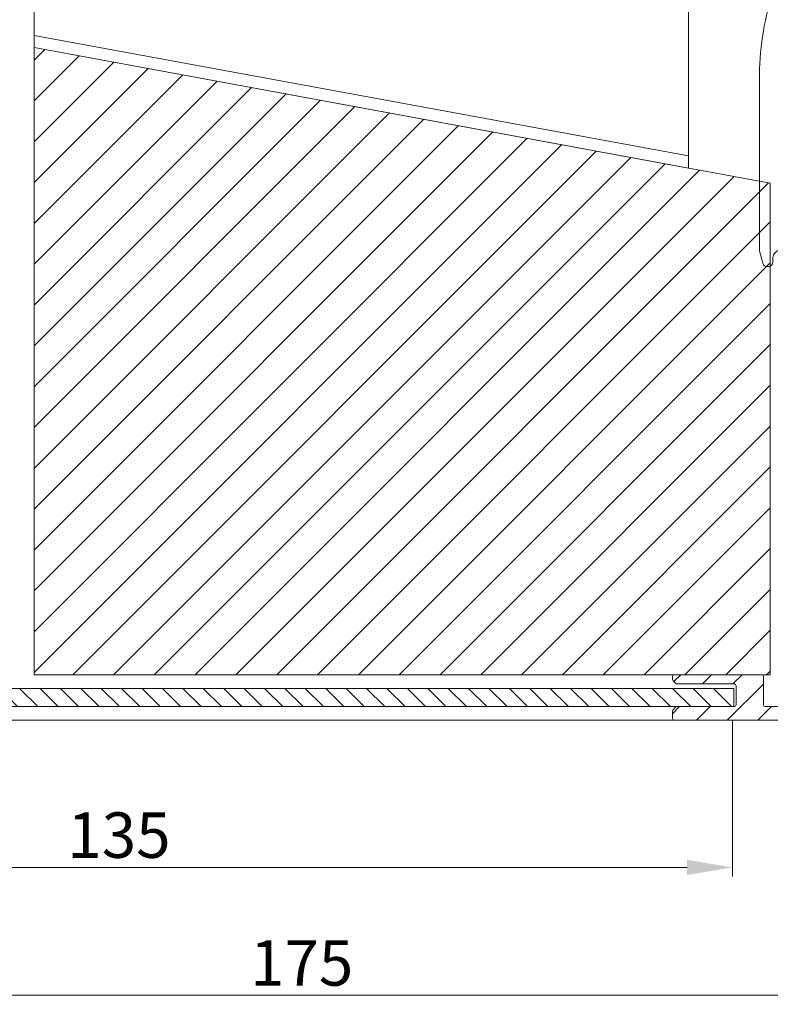
# Model space of a CAD drawing. Units: millimetres. Extents: x 579 to 3057, y 513 to 2295.
# Drawn here: x 2731 to 2813, y 1675 to 1783 of the extents above; entities that cross this region are included whole.
import ezdxf

# ---------------------------------------------------------------- set-up
doc = ezdxf.new("R2010")
doc.units = ezdxf.units.MM
doc.layers.get('Defpoints').update_dxf_attribs({"lineweight": 9})
for name, color, linetype, lineweight in [('ALUMINIUM', 250, 'Continuous', 9), ('Bemating', 250, 'Continuous', 9), ('Duco Rooster', 5, 'Continuous', 9), ('KS-profiel', 252, 'Continuous', 9), ('KS-Stuk', 252, 'Continuous', 9), ('Mousse AK', 94, 'Continuous', 9), ('Mousse AK+', 94, 'Continuous', 9)]:
    doc.layers.add(name, color=color, linetype=linetype, lineweight=lineweight)
doc.styles.get("Standard").update_dxf_attribs({"font": 'arial.ttf'})
doc.dimstyles.new('schaal 1-5', dxfattribs={"dimtxt": 5, "dimasz": 5, "dimexe": 1, "dimexo": 0, "dimgap": 1, "dimtad": 1, "dimdec": 0, "dimdsep": 46, "dimtxsty": 'Standard', "dimcen": 0, "dimclrt": 256, "dimadec": 1, "dimazin": 0, "dimtfac": 1, "dimtdec": 0, "dimtofl": 0, "dimtmove": 1, "dimatfit": 3, "dimfxl": 1, "dimtolj": 1, "dimtzin": 0, "dimlwd": -1, "dimlwe": -1, "dimarcsym": 0})
pattern_1 = [(45, (45.33835992726517, 1054.027071605772), (-2.245064030267288, 2.245064030267288), [])]

# ---------------------------------------------------------------- blocks, each defined once
blk = doc.blocks.new('*D71')
at = {"layer": 'Bemating', "color": 0, "transparency": 16777216}
for p, q in [((2849.159251769433, 1706.780715394536), (2849.159251769433, 1674.790493263174)), ((2673.95925176919, 1696.030715394485), (2673.95925176919, 1674.790493263174)), ((2678.95925176919, 1675.790493263174), (2844.159251769433, 1675.790493263174))]:
    blk.add_line(p, q, dxfattribs=at)
for points in [[(2678.95925176919, 1676.623826596507), (2678.95925176919, 1674.957159929841), (2673.95925176919, 1675.790493263174)], [(2844.159251769433, 1676.623826596507), (2844.159251769433, 1674.957159929841), (2849.159251769433, 1675.790493263174)]]:
    blk.add_solid(points, dxfattribs=at)
at = {"layer": 'Defpoints', "color": 0, "transparency": 16777216}
for p in [(2849.159251769433, 1706.780715394536), (2673.95925176919, 1696.030715394485), (2849.159251769433, 1675.790493263174)]:
    blk.add_point(p, dxfattribs=at)
at = {"layer": 'Bemating', "lineweight": -3, "transparency": 16777216, "insert": (2761.559251769312, 1679.343358201783), "char_height": 5, "attachment_point": 5}
blk.add_mtext('\\A1;175', dxfattribs=at)
blk = doc.blocks.new('*D89')
at = {"layer": 'Bemating', "color": 0, "transparency": 16777216}
for p, q in [((2808.959251769191, 1706.030715393755), (2808.959251769191, 1688.842771629927)), ((2673.959251769191, 1696.030715394485), (2673.959251769191, 1688.842771629927)), ((2678.959251769191, 1689.842771629927), (2803.959251769191, 1689.842771629927))]:
    blk.add_line(p, q, dxfattribs=at)
for points in [[(2678.959251769191, 1690.676104963261), (2678.959251769191, 1689.009438296594), (2673.959251769191, 1689.842771629927)], [(2803.959251769191, 1690.676104963261), (2803.959251769191, 1689.009438296594), (2808.959251769191, 1689.842771629927)]]:
    blk.add_solid(points, dxfattribs=at)
at = {"layer": 'Defpoints', "color": 0, "transparency": 16777216}
for p in [(2808.959251769191, 1706.030715393755), (2673.959251769191, 1696.030715394485), (2808.959251769191, 1689.842771629927)]:
    blk.add_point(p, dxfattribs=at)
at = {"layer": 'Bemating', "transparency": 16777216, "insert": (2741.459251769191, 1693.397341889136), "char_height": 5, "attachment_point": 5}
blk.add_mtext('\\A1;135', dxfattribs=at)

msp = doc.modelspace()

# ---------------------------------------------------------------- hatches: boundary and pattern name
at = {"layer": 'ALUMINIUM'}
h = msp.add_hatch(dxfattribs=at)
h.set_pattern_fill('ANSI31', color=256, scale=0.75, style=0)
h.set_pattern_definition([(45, (-1863.333523907632, -258.1322273972228), (-1.683798022700466, 1.683798022700466), [])])
edge = h.paths.add_edge_path()
edge.add_line((2843.009251769434, 1707.530715394535), (2816.559251769434, 1707.530715394535))
edge.add_arc((2816.559251769434, 1707.730715394536), 0.200000000000955, 180.0000000000651, 270, ccw=False)
edge.add_line((2816.359251769434, 1707.730715394536), (2816.359251769434, 1709.330715394537))
edge.add_arc((2816.859251769434, 1709.330715394537), 0.5, 90, 180, ccw=False)
edge.add_line((2816.859251769434, 1709.830715394537), (2819.959251769434, 1709.830715394537))
edge.add_arc((2819.959251769435, 1710.030715394536), 0.1999999999993634, 269.9999999998697, 359.9999999998697)
edge.add_line((2820.159251769434, 1710.030715394535), (2820.159251769434, 1711.130715394536))
edge.add_arc((2819.959251769434, 1711.130715394536), 0.2000000000002728, 359.9999999998697, 449.9999999998697)
edge.add_line((2819.959251769434, 1711.330715394537), (2816.859251769434, 1711.330715394537))
edge.add_arc((2816.859251769434, 1709.330715394537), 2, 90, 180)
edge.add_line((2814.859251769434, 1709.330715394537), (2814.859251769434, 1707.730715394536))
edge.add_arc((2814.659251769433, 1707.730715394536), 0.2000000000007276, -89.99999999973937, 0, ccw=False)
edge.add_line((2814.659251769434, 1707.530715394535), (2812.559251769434, 1707.530715394535))
edge.add_arc((2812.559251769434, 1707.730715394536), 0.200000000000955, 180.0000000000651, 270, ccw=False)
edge.add_line((2812.359251769434, 1707.730715394536), (2812.359251769434, 1710.830715394537))
edge.add_arc((2812.159251769434, 1710.830715394536), 0.1999999999998181, 2.605510395057283e-10, 90)
edge.add_line((2812.159251769434, 1711.030715394535), (2802.559251769434, 1711.030715394535))
edge.add_arc((2802.559251769434, 1710.830715394536), 0.1999999999998181, 90, 179.9999999997395)
edge.add_line((2802.359251769434, 1710.830715394537), (2802.359251769435, 1710.513558107037))
edge.add_arc((2802.559251769409, 1710.5135581071), 0.199999999974807, 180.0000000181734, 225.0000000179171)
edge.add_line((2802.417830413234, 1710.372136750836), (2802.700673125692, 1710.089294038314))
edge.add_arc((2802.842094481945, 1710.230715394535), 0.1999999999994871, 224.9999999935056, 270)
edge.add_line((2802.842094481945, 1710.030715394535), (2809.159251769434, 1710.030715394535))
edge.add_arc((2809.159251769434, 1709.830715394536), 0.1999999999998181, 2.6062707547680475e-10, 90, ccw=False)
edge.add_line((2809.359251769434, 1709.830715394537), (2809.359251769435, 1707.730715394536))
edge.add_arc((2809.159251769434, 1707.730715394536), 0.2000000000002728, -89.99999999986971, 1.3028511602897197e-10, ccw=False)
edge.add_line((2809.159251769435, 1707.530715394535), (2802.842094481908, 1707.530715394535))
edge.add_arc((2802.842094481907, 1707.330715394537), 0.1999999999986812, 89.99999999986973, 134.999999999954)
edge.add_line((2802.700673125671, 1707.472136750773), (2802.417830413197, 1707.189294038373))
edge.add_arc((2802.559251769432, 1707.047872682136), 0.1999999999983617, 134.9999999996315, 179.9999999998697)
edge.add_line((2802.359251769434, 1707.047872682136), (2802.359251769435, 1706.230715394536))
edge.add_arc((2802.559251769435, 1706.230715394536), 0.2000000000002728, 179.9999999998697, 269.9999999998697)
edge.add_line((2802.559251769434, 1706.030715394535), (2848.959251769434, 1706.030715394535))
edge.add_arc((2848.959251769434, 1706.230715394536), 0.2000000000002728, 270.0000000001303, 360.0000000001303)
edge.add_line((2849.159251769434, 1706.230715394536), (2849.159251769434, 1707.330715394537))
edge.add_arc((2848.959251769435, 1707.330715394536), 0.1999999999993634, 1.302755197531603e-10, 90.00000000013027)
edge.add_line((2848.959251769434, 1707.530715394535), (2847.709251769434, 1707.530715394535))
edge.add_arc((2847.709251769435, 1707.730715394536), 0.2000000000002728, 179.9999999998697, 269.9999999998697, ccw=False)
edge.add_line((2847.509251769434, 1707.730715394536), (2847.509251769434, 1708.458734731636))
edge.add_arc((2847.709251769433, 1708.458734731639), 0.1999999999984539, 137.2544307761752, 180.0000000009119, ccw=False)
edge.add_arc((2845.359251769468, 1710.630715394612), 3.000000000026712, 317.2544307737804, 363.5833216969912)
edge.add_arc((2848.552995654034, 1710.830715394536), 0.1999999999999936, 90, 183.5833216984199, ccw=False)
edge.add_line((2848.552995654034, 1711.030715394535), (2856.393566344534, 1711.030715394535))
edge.add_arc((2856.393566344592, 1710.830715394612), 0.1999999999236479, 45.000000016535296, 90.00000001654502, ccw=False)
edge.add_line((2856.534987700734, 1710.972136750836), (2857.117830413197, 1710.389294038299))
edge.add_arc((2857.259251769397, 1710.530715394565), 0.1999999999938599, 225.0000000132651, 300.0000000131649)
edge.add_line((2857.359251769434, 1710.357510313836), (2860.059251769434, 1711.916356040679))
edge.add_arc((2859.959251769434, 1712.089561121436), 0.1999999999997257, 300.0000000001657, 360.0000000001303)
edge.add_line((2860.159251769434, 1712.089561121436), (2860.159251769434, 1712.330715394537))
edge.add_arc((2859.959251769435, 1712.330715394536), 0.1999999999993634, 1.302755197531603e-10, 90.00000000013027)
edge.add_line((2859.959251769434, 1712.530715394535), (2846.571687334734, 1712.530715394535))
edge.add_arc((2846.571687334763, 1712.330715394585), 0.199999999950478, 90.00000000820737, 150.0000000080369)
edge.add_line((2846.398482254035, 1712.430715394536), (2846.203348920277, 1712.092734546336))
edge.add_arc((2846.376554001062, 1711.992734546276), 0.2000000000540424, 149.9999999890368, 233.2436729579405)
edge.add_arc((2845.359251769416, 1710.700058410713), 1.445039145298728, -231.59814022673777, 51.59814022168018, ccw=False)
edge.add_arc((2844.341949537905, 1711.992734546304), 0.1999999999917443, 306.7563270428319, 390.000000012093)
edge.add_line((2844.515154618634, 1712.092734546336), (2844.320021284991, 1712.430715394536))
edge.add_arc((2844.146816204235, 1712.330715394536), 0.199999999999612, 30.0000000001093, 90.00000000013027)
edge.add_line((2844.146816204234, 1712.530715394535), (2843.134392223334, 1712.530715394535))
edge.add_arc((2843.134392223317, 1712.330715394509), 0.2000000000261934, 89.9999999951798, 142.6168015773521)
edge.add_arc((2845.359251769464, 1710.63071539469), 2.999999999930948, 142.6168015847703, 163.6651772219955)
edge.add_arc((2842.288421262934, 1711.530715394537), 0.2000000000002549, 269.9999999998697, 343.66517721903676, ccw=False)
edge.add_line((2842.288421262934, 1711.330715394537), (2838.859251769434, 1711.330715394537))
edge.add_arc((2838.859251769434, 1711.130715394536), 0.2000000000002728, 90.00000000013027, 180.0000000001303)
edge.add_line((2838.659251769434, 1711.130715394536), (2838.659251769434, 1710.030715394535))
edge.add_arc((2838.859251769433, 1710.030715394536), 0.1999999999993634, 180.0000000001303, 270.0000000001303)
edge.add_line((2838.859251769434, 1709.830715394537), (2842.319514938734, 1709.830715394537))
edge.add_arc((2842.319514938727, 1709.630715394547), 0.199999999990041, 18.209956862011722, 89.99999999791561, ccw=False)
edge.add_arc((2845.359251769435, 1710.630715394531), 2.999999999999013, 198.2099568641886, 222.74556922461)
edge.add_arc((2843.009251769435, 1708.458734731636), 0.1999999999994097, 6.508571459562518e-11, 42.74556922489609, ccw=False)
edge.add_line((2843.209251769434, 1708.458734731636), (2843.209251769434, 1707.730715394536))
edge.add_arc((2843.009251769433, 1707.730715394536), 0.2000000000007276, -89.99999999973937, 0, ccw=False)
at = {"layer": 'KS-profiel'}
h = msp.add_hatch(dxfattribs=at)
h.set_pattern_fill('ANSI31', color=256, scale=0.5, angle=90, style=0)
h.set_pattern_definition([(135, (1409.567507059477, 2123.483784413218), (-1.122532015133644, -1.122532015133644), [])])
h.paths.add_polyline_path([(2809.109251769434, 1707.530715394535), (2809.109251769434, 1709.530715394535), (2689.109251769434, 1709.530715394535), (2689.109251769434, 1707.530715394535)])
at = {"layer": 'Mousse AK'}
h = msp.add_hatch(dxfattribs=at)
h.set_pattern_fill('ANSI31', color=256)
h.set_pattern_definition(pattern_1)
h.paths.add_polyline_path([(2813.116053087655, 1711.030715394536), (2813.116053087655, 1765.100058410718), (2732.116053087655, 1780.022838015633), (2732.116053087655, 1711.030715394536)])
at = {"layer": 'Mousse AK+'}
h = msp.add_hatch(dxfattribs=at)
h.set_pattern_fill('ANSI31', color=256)
h.set_pattern_definition(pattern_1)
h.paths.add_polyline_path([(2813.116053087655, 1711.030715394535), (2813.116053087655, 1765.100058410718), (2732.116053087655, 1780.022838015632), (2732.116053087655, 1711.030715394535)])

# ---------------------------------------------------------------- linework, layer by layer
at = {"layer": 'ALUMINIUM'}
msp.add_lwpolyline([(2814.659251769434, 1707.530715394535), (2812.559251769434, 1707.530715394535, -0.4142135623724292), (2812.359251769434, 1707.730715394536), (2812.359251769434, 1710.830715394537, 0.4142135623714301), (2812.159251769434, 1711.030715394535), (2802.559251769434, 1711.030715394535, 0.4142135623714301), (2802.359251769434, 1710.830715394537), (2802.359251769435, 1710.513558107037, 0.1989123673786178), (2802.417830413234, 1710.372136750836), (2802.700673125692, 1710.089294038314, 0.1989123674091162), (2802.842094481945, 1710.030715394535), (2809.159251769434, 1710.030715394535, -0.4142135623714301), (2809.359251769434, 1709.830715394537), (2809.359251769435, 1707.730715394536, -0.414213562373428), (2809.159251769435, 1707.530715394535), (2802.842094481908, 1707.530715394535, 0.1989123673800758), (2802.700673125671, 1707.472136750773), (2802.417830413197, 1707.189294038373, 0.1989123673808608), (2802.359251769434, 1707.047872682136), (2802.359251769435, 1706.230715394536, 0.414213562373428), (2802.559251769434, 1706.030715394535), (2848.959251769434, 1706.030715394535, 0.414213562373428)], format="xyb", dxfattribs=at)
at = {"layer": 'Duco Rooster'}
msp.add_lwpolyline([(2673.959251769191, 1706.03071539294), (2861.659251769434, 1706.030715394535), (2861.659251769434, 1826.030715394457), (2605.459251769472, 1826.030715394457), (2605.459251769471, 1697.53071539449), (2637.298045110546, 1697.53071539449)], dxfattribs=at)
at = {"layer": 'KS-profiel'}
msp.add_lwpolyline([(2809.109251769434, 1707.530715394535), (2809.109251769434, 1709.530715394535), (2689.109251769434, 1709.530715394535), (2689.109251769434, 1707.530715394535)], close=True, dxfattribs=at)
at = {"layer": 'KS-Stuk', "linetype": 'Continuous'}
msp.add_lwpolyline([(2820.409251769455, 1711.361372378388), (2817.409251769455, 1711.361372378388, -0.414213562373095), (2816.909251769455, 1711.861372378388), (2816.909251769455, 1713.061372378388, -0.414213562373095), (2817.409251769455, 1713.561372378388), (2820.909251769455, 1713.561372378388), (2820.909251769455, 1714.078940335188, 0.07431283674120663), (2820.253823108856, 1718.464515906088), (2816.704207796503, 1730.074784445073, -0.07431283674108792), (2815.699217183655, 1736.799333653688), (2815.699217183655, 1742.313436225289, -0.03055276329861496), (2816.176263478656, 1750.113074203288), (2817.040343066276, 1757.150437706686, 0.4504671536908303), (2816.544069990456, 1757.711372378389), (2814.209251769455, 1757.711372378388, 0.4142046282004386), (2813.409251769828, 1756.911396781004), (2813.409251769455, 1756.411372378388, -0.414213562373095), (2812.909251769455, 1755.911372378388), (2812.789294594255, 1755.911372378388, -0.3369058533944692), (2812.307535639456, 1756.277550446488), (2811.927492814641, 1757.645704615695, -0.06784050100570384), (2811.909251769455, 1757.779526547588), (2811.909251769455, 1776.481933791788, -0.07431283674108792), (2813.307499578656, 1785.837828342888)], format="xyb", dxfattribs=at)
at = {"layer": 'Mousse AK', "color": 251, "true_color": 0x636466}
for p, q in [((2732.116053087655, 1808.799100917093), (2732.116053087655, 1780.022838015633)), ((2804.116053087655, 1795.534407934947), (2804.116053087655, 1766.758145033487)), ((2804.116053087655, 1768.080022834614), (2732.116053087655, 1781.34471581676)), ((2804.116053087655, 1766.758145033487), (2732.116053087655, 1780.022838015633))]:
    msp.add_line(p, q, dxfattribs=at)
at = {"layer": 'Mousse AK'}
msp.add_lwpolyline([(2813.116053087655, 1711.030715394536), (2813.116053087655, 1765.100058410718), (2732.116053087655, 1780.022838015633), (2732.116053087655, 1711.030715394536), (2813.116053087655, 1711.030715394536)], dxfattribs=at)
at = {"layer": 'Mousse AK+', "color": 251, "true_color": 0x636466}
for p, q in [((2732.116053087655, 1798.630810139192), (2732.116053087655, 1780.022838015632)), ((2804.116053087655, 1785.366117157046), (2804.116053087655, 1766.758145033486)), ((2804.116053087655, 1768.080022834613), (2732.116053087655, 1781.34471581676)), ((2804.116053087655, 1766.758145033486), (2732.116053087655, 1780.022838015632))]:
    msp.add_line(p, q, dxfattribs=at)
at = {"layer": 'Mousse AK+'}
msp.add_lwpolyline([(2813.116053087655, 1711.030715394535), (2813.116053087655, 1765.100058410718), (2732.116053087655, 1780.022838015632), (2732.116053087655, 1711.030715394535), (2813.116053087655, 1711.030715394535)], dxfattribs=at)

# ---------------------------------------------------------------- dimensions: what is measured, and where the dimension line sits
at = {"layer": 'Bemating', "lineweight": -3}
dim = msp.add_linear_dim(base=(2849.159251769433, 1675.790493263174), p1=(2673.95925176919, 1696.030715394485), p2=(2849.159251769433, 1706.780715394536), dimstyle='schaal 1-5', dxfattribs=at)
dim.commit()
dim.dimension.update_dxf_attribs({"geometry": '*D71', "text_midpoint": (2761.559251769312, 1679.343358201783)})
at = {"layer": 'Bemating'}
dim = msp.add_linear_dim(base=(2808.959251769191, 1689.842771629927), p1=(2673.959251769191, 1696.030715394485), p2=(2808.959251769191, 1706.030715393755), dimstyle='schaal 1-5', dxfattribs=at)
dim.commit()
dim.dimension.update_dxf_attribs({"geometry": '*D89', "text_midpoint": (2741.459251769191, 1693.397341889136)})

doc.saveas('drawing.dxf')
